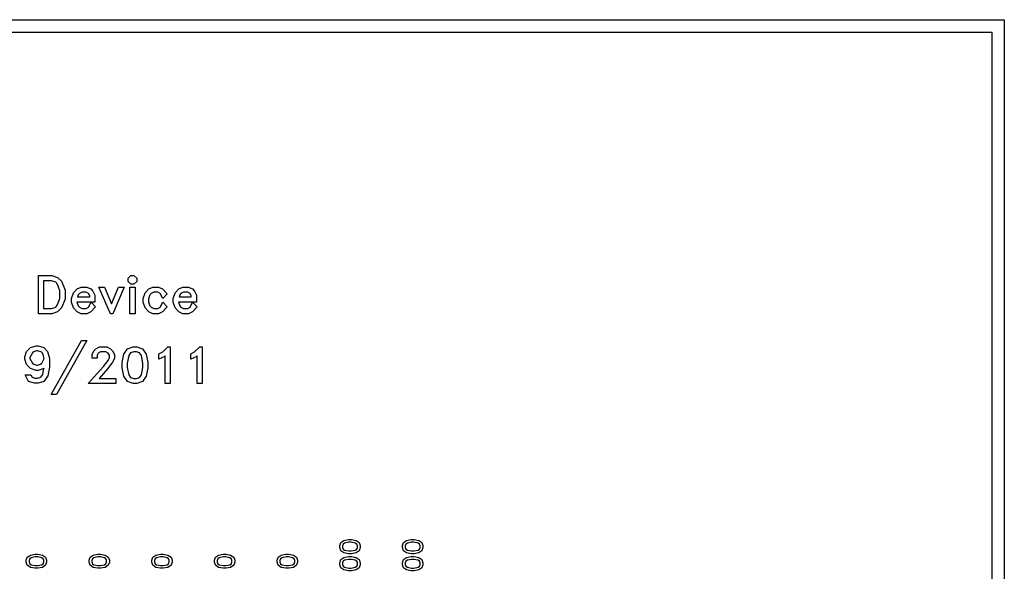
# Model space of a CAD drawing. Units: inches. Extents: x -34820 to 34820, y -33048 to 44994.
# Drawn here: x -12851 to -5000, y 27649 to 32048 of the extents above; entities that cross this region are included whole.
import ezdxf

# ---------------------------------------------------------------- set-up
doc = ezdxf.new("R2010")
doc.units = ezdxf.units.IN
doc.header["$MEASUREMENT"] = 0
doc.layers.add('AZ50 XY layer', color=5, linetype='Continuous')

msp = doc.modelspace()

# ---------------------------------------------------------------- linework, layer by layer
at = {"layer": 'AZ50 XY layer'}
for points in [[(-34820.3, 32048.2), (-5000, 32048.2), (-5000, 14016.1), (-34820.3, 14016.1)], [(-34720.3, 31948.2), (-5100, 31948.2), (-5100, 14116.1), (-34720.3, 14116.1)], [(-12489.7, 29819.9), (-12517.9, 29749.3), (-12548.9, 29718.5), (-12593.6, 29703.5), (-12701.9, 29703.5), (-12701.9, 30007.7), (-12593.6, 30007.7), (-12548.9, 29992.7), (-12517.9, 29961.9), (-12489.7, 29891.3)], [(-11918.2, 29961.3), (-11939.9, 29939.7), (-11964.6, 29939.7), (-11986.2, 29961.3), (-11986.2, 29986), (-11964.6, 30007.7), (-11939.9, 30007.7), (-11918.2, 29986)], [(-12531.3, 29825), (-12531.3, 29886.2), (-12543.2, 29922.3), (-12555.3, 29945.5), (-12564.1, 29954.8), (-12598, 29966.1), (-12660.4, 29966.1), (-12660.4, 29745.1), (-12598, 29745.1), (-12564.1, 29756.4), (-12555.3, 29765.7), (-12543.2, 29788.9)], [(-12245.5, 29757), (-12283.2, 29719.1), (-12314.5, 29703.5), (-12360.6, 29703.5), (-12392.1, 29719.1), (-12422.2, 29749.6), (-12437.1, 29794.3), (-12437.1, 29825), (-12422.2, 29869.7), (-12392.1, 29900.4), (-12360.6, 29915.7), (-12314.5, 29915.7), (-12283.2, 29900.4), (-12266.7, 29883.8), (-12251.1, 29852.4), (-12251.1, 29795.5), (-12394.5, 29795.5), (-12384.2, 29764.9), (-12375, 29755.9), (-12353.8, 29745.1), (-12321.3, 29745.1), (-12302.3, 29754.6), (-12282.2, 29794.8)], [(-12018.5, 29915.7), (-12109.4, 29703.5), (-12127.9, 29703.5), (-12219, 29915.7), (-12174.9, 29915.7), (-12118.6, 29781.1), (-12062.4, 29915.7)], [(-11931.4, 29703.5), (-11973, 29703.5), (-11973, 29915.7), (-11931.4, 29915.7)], [(-11674, 29757), (-11711.7, 29719.1), (-11743, 29703.5), (-11789.1, 29703.5), (-11820.6, 29719.1), (-11850.7, 29749.6), (-11865.7, 29794.3), (-11865.7, 29825), (-11850.7, 29869.7), (-11820.6, 29900.4), (-11789.1, 29915.7), (-11743.1, 29915.7), (-11711.7, 29900.4), (-11674, 29862.2), (-11710.7, 29824.8), (-11730.8, 29864.6), (-11749.8, 29874.2), (-11782.3, 29874.2), (-11803.5, 29863.4), (-11812.8, 29854.5), (-11824.1, 29820.6), (-11824.1, 29798.8), (-11812.8, 29764.9), (-11803.5, 29755.9), (-11782.3, 29745.1), (-11749.8, 29745.1), (-11730.8, 29754.6), (-11710.7, 29794.8)], [(-11435.5, 29757), (-11473.1, 29719.1), (-11504.4, 29703.5), (-11550.5, 29703.5), (-11582, 29719.1), (-11612.1, 29749.6), (-11627.1, 29794.3), (-11627.1, 29825), (-11612.1, 29869.7), (-11582, 29900.4), (-11550.5, 29915.7), (-11504.5, 29915.7), (-11473.2, 29900.4), (-11456.6, 29883.8), (-11441.1, 29852.4), (-11441.1, 29795.5), (-11584.4, 29795.5), (-11574.2, 29764.9), (-11564.9, 29755.9), (-11543.7, 29745.1), (-11511.2, 29745.1), (-11492.2, 29754.6), (-11472.1, 29794.8)], [(-12292.7, 29837), (-12292.7, 29845.6), (-12302.3, 29864.6), (-12321.3, 29874.2), (-12353.8, 29874.2), (-12375, 29863.4), (-12384.2, 29854.5), (-12390, 29837)], [(-11482.6, 29837), (-11482.6, 29845.6), (-11492.2, 29864.6), (-11511.2, 29874.2), (-11543.7, 29874.2), (-11564.9, 29863.4), (-11574.2, 29854.5), (-11580, 29837)], [(-12810.4, 29358.5), (-12795.8, 29402.7), (-12765, 29433.3), (-12720.9, 29448.1), (-12703.5, 29448.1), (-12659.4, 29433.3), (-12628.3, 29402.4), (-12614, 29345.1), (-12614, 29277.1), (-12627.5, 29208.4), (-12657.9, 29163.1), (-12703.5, 29148), (-12733.8, 29148), (-12780.6, 29163.4), (-12806.1, 29215), (-12761.8, 29215), (-12752.6, 29197), (-12729.3, 29189), (-12707.9, 29189), (-12681.4, 29198), (-12667.4, 29219.3), (-12657.4, 29268.3), (-12659.4, 29266.3), (-12703.5, 29251.5), (-12720.9, 29251.5), (-12765, 29266.3), (-12795.8, 29297.1), (-12810.4, 29341.2)], [(-12315, 29489.1), (-12557.1, 29058.6), (-12601.4, 29058.6), (-12359.2, 29489.1)], [(-12769.4, 29352.9), (-12769.4, 29346.7), (-12750.1, 29307.7), (-12738.2, 29300.1), (-12716.5, 29292.7), (-12707.9, 29292.7), (-12686.2, 29300.1), (-12674.3, 29307.7), (-12655.7, 29345), (-12664.1, 29379.1), (-12675.7, 29396.2), (-12707.9, 29407.1), (-12716.4, 29407.1), (-12738.2, 29399.5), (-12750.1, 29391.9)], [(-12083.3, 29146.7), (-12303.8, 29146.7), (-12183, 29282.4), (-12146.4, 29331.2), (-12135.8, 29352.6), (-12135.8, 29371.3), (-12144.9, 29389.5), (-12163.3, 29398.7), (-12207, 29398.7), (-12225.3, 29389.5), (-12234.5, 29371.3), (-12234.5, 29348.3), (-12274.3, 29348.3), (-12274.3, 29377.7), (-12259.6, 29408), (-12243.7, 29423.7), (-12213.5, 29438.6), (-12156.6, 29438.6), (-12126.6, 29423.7), (-12110.7, 29408), (-12095.8, 29377.8), (-12095.8, 29346), (-12110.4, 29317), (-12149.3, 29265.1), (-12217.8, 29186.5), (-12083.3, 29186.5)], [(-11829.1, 29272.3), (-11842.2, 29205.4), (-11871.9, 29161.4), (-11916.2, 29146.7), (-11945.7, 29146.7), (-11990.1, 29161.4), (-12019.5, 29205.5), (-12032.8, 29272.2), (-12032.8, 29313), (-12019.5, 29379.8), (-11990.1, 29423.9), (-11945.7, 29438.6), (-11916.2, 29438.6), (-11871.9, 29423.9), (-11842.2, 29379.8), (-11829.1, 29313)], [(-11869, 29275.3), (-11869, 29310), (-11881, 29369.3), (-11894.7, 29390), (-11920.5, 29398.7), (-11941.3, 29398.7), (-11967.2, 29389.9), (-11980.9, 29369.3), (-11992.9, 29310), (-11992.9, 29275.3), (-11980.9, 29216), (-11967.2, 29195.3), (-11941.3, 29186.5), (-11920.5, 29186.5), (-11894.7, 29195.3), (-11881, 29216)], [(-11650.5, 29146.7), (-11690.4, 29146.7), (-11690.4, 29366.6), (-11693.8, 29363.2), (-11740.8, 29339.9), (-11740.8, 29382.9), (-11710.1, 29398.5), (-11669.6, 29438.6), (-11650.5, 29438.6)], [(-11396.3, 29146.7), (-11436.2, 29146.7), (-11436.2, 29366.6), (-11439.6, 29363.2), (-11486.7, 29339.9), (-11486.7, 29382.9), (-11455.9, 29398.5), (-11415.5, 29438.6), (-11396.3, 29438.6)], [(-10206, 27902.1), (-10168.9, 27894.8), (-10144.4, 27878.3), (-10136.2, 27853.7), (-10136.2, 27837.3), (-10144.4, 27812.7), (-10168.9, 27796.3), (-10206, 27788.9), (-10228.7, 27788.9), (-10265.8, 27796.3), (-10290.3, 27812.7), (-10298.4, 27837.3), (-10298.4, 27853.7), (-10290.3, 27878.3), (-10265.8, 27894.8), (-10228.7, 27902.1)], [(-10207.7, 27879.9), (-10227, 27879.9), (-10259.9, 27873.3), (-10271.4, 27865.7), (-10276.3, 27851.3), (-10276.3, 27839.8), (-10271.4, 27825.3), (-10259.9, 27817.7), (-10227, 27811.1), (-10207.7, 27811.1), (-10174.8, 27817.7), (-10163.3, 27825.3), (-10158.4, 27839.8), (-10158.4, 27851.3), (-10163.3, 27865.7), (-10174.8, 27873.3)], [(-9706, 27902.1), (-9668.9, 27894.8), (-9644.4, 27878.3), (-9636.2, 27853.7), (-9636.2, 27837.3), (-9644.4, 27812.7), (-9668.9, 27796.3), (-9706, 27788.9), (-9728.7, 27788.9), (-9765.8, 27796.3), (-9790.3, 27812.7), (-9798.4, 27837.3), (-9798.4, 27853.7), (-9790.3, 27878.3), (-9765.8, 27894.8), (-9728.7, 27902.1)], [(-9707.7, 27879.9), (-9727, 27879.9), (-9759.9, 27873.3), (-9771.4, 27865.7), (-9776.3, 27851.3), (-9776.3, 27839.8), (-9771.4, 27825.3), (-9759.9, 27817.7), (-9727, 27811.1), (-9707.7, 27811.1), (-9674.8, 27817.7), (-9663.3, 27825.3), (-9658.4, 27839.8), (-9658.4, 27851.3), (-9663.3, 27865.7), (-9674.8, 27873.3)], [(-12706, 27785.9), (-12668.9, 27778.6), (-12644.4, 27762.1), (-12636.2, 27737.5), (-12636.2, 27721.1), (-12644.4, 27696.4), (-12668.9, 27680.1), (-12706, 27672.7), (-12728.7, 27672.7), (-12765.8, 27680.1), (-12790.3, 27696.4), (-12798.4, 27721.1), (-12798.4, 27737.5), (-12790.3, 27762.1), (-12765.8, 27778.6), (-12728.7, 27785.9)], [(-12707.7, 27763.7), (-12727, 27763.7), (-12759.9, 27757), (-12771.4, 27749.4), (-12776.3, 27735.1), (-12776.3, 27723.5), (-12771.4, 27709.1), (-12759.9, 27701.5), (-12727, 27694.9), (-12707.7, 27694.9), (-12674.8, 27701.5), (-12663.3, 27709.1), (-12658.4, 27723.5), (-12658.4, 27735.1), (-12663.3, 27749.4), (-12674.8, 27757)], [(-12206, 27785.9), (-12168.9, 27778.6), (-12144.4, 27762.1), (-12136.2, 27737.5), (-12136.2, 27721.1), (-12144.4, 27696.4), (-12168.9, 27680.1), (-12206, 27672.7), (-12228.7, 27672.7), (-12265.8, 27680.1), (-12290.3, 27696.4), (-12298.4, 27721.1), (-12298.4, 27737.5), (-12290.3, 27762.1), (-12265.8, 27778.6), (-12228.7, 27785.9)], [(-12207.7, 27763.7), (-12227, 27763.7), (-12259.9, 27757), (-12271.4, 27749.4), (-12276.3, 27735.1), (-12276.3, 27723.5), (-12271.4, 27709.1), (-12259.9, 27701.5), (-12227, 27694.9), (-12207.7, 27694.9), (-12174.8, 27701.5), (-12163.3, 27709.1), (-12158.4, 27723.5), (-12158.4, 27735.1), (-12163.3, 27749.4), (-12174.8, 27757)], [(-11706, 27785.9), (-11668.9, 27778.6), (-11644.4, 27762.1), (-11636.2, 27737.5), (-11636.2, 27721.1), (-11644.4, 27696.4), (-11668.9, 27680.1), (-11706, 27672.7), (-11728.7, 27672.7), (-11765.8, 27680.1), (-11790.3, 27696.4), (-11798.4, 27721.1), (-11798.4, 27737.5), (-11790.3, 27762.1), (-11765.8, 27778.6), (-11728.7, 27785.9)], [(-11707.7, 27763.7), (-11727, 27763.7), (-11759.9, 27757), (-11771.4, 27749.4), (-11776.3, 27735.1), (-11776.3, 27723.5), (-11771.4, 27709.1), (-11759.9, 27701.5), (-11727, 27694.9), (-11707.7, 27694.9), (-11674.8, 27701.5), (-11663.3, 27709.1), (-11658.4, 27723.5), (-11658.4, 27735.1), (-11663.3, 27749.4), (-11674.8, 27757)], [(-11206, 27785.9), (-11168.9, 27778.6), (-11144.4, 27762.1), (-11136.2, 27737.5), (-11136.2, 27721.1), (-11144.4, 27696.4), (-11168.9, 27680.1), (-11206, 27672.7), (-11228.7, 27672.7), (-11265.8, 27680.1), (-11290.3, 27696.4), (-11298.4, 27721.1), (-11298.4, 27737.5), (-11290.3, 27762.1), (-11265.8, 27778.6), (-11228.7, 27785.9)], [(-11207.7, 27763.7), (-11227, 27763.7), (-11259.9, 27757), (-11271.4, 27749.4), (-11276.3, 27735.1), (-11276.3, 27723.5), (-11271.4, 27709.1), (-11259.9, 27701.5), (-11227, 27694.9), (-11207.7, 27694.9), (-11174.8, 27701.5), (-11163.3, 27709.1), (-11158.4, 27723.5), (-11158.4, 27735.1), (-11163.3, 27749.4), (-11174.8, 27757)], [(-10706, 27785.9), (-10668.9, 27778.6), (-10644.4, 27762.1), (-10636.2, 27737.5), (-10636.2, 27721.1), (-10644.4, 27696.4), (-10668.9, 27680.1), (-10706, 27672.7), (-10728.7, 27672.7), (-10765.8, 27680.1), (-10790.3, 27696.4), (-10798.4, 27721.1), (-10798.4, 27737.5), (-10790.3, 27762.1), (-10765.8, 27778.6), (-10728.7, 27785.9)], [(-10707.7, 27763.7), (-10727, 27763.7), (-10759.9, 27757), (-10771.4, 27749.4), (-10776.3, 27735.1), (-10776.3, 27723.5), (-10771.4, 27709.1), (-10759.9, 27701.5), (-10727, 27694.9), (-10707.7, 27694.9), (-10674.8, 27701.5), (-10663.3, 27709.1), (-10658.4, 27723.5), (-10658.4, 27735.1), (-10663.3, 27749.4), (-10674.8, 27757)], [(-10206, 27765.9), (-10168.9, 27758.6), (-10144.4, 27742.1), (-10136.2, 27717.5), (-10136.2, 27701.1), (-10144.4, 27676.4), (-10168.9, 27660.1), (-10206, 27652.7), (-10228.7, 27652.7), (-10265.8, 27660.1), (-10290.3, 27676.4), (-10298.4, 27701.1), (-10298.4, 27717.5), (-10290.3, 27742.1), (-10265.8, 27758.6), (-10228.7, 27765.9)], [(-10207.7, 27743.7), (-10227, 27743.7), (-10259.9, 27737), (-10271.4, 27729.4), (-10276.3, 27715.1), (-10276.3, 27703.5), (-10271.4, 27689.1), (-10259.9, 27681.5), (-10227, 27674.9), (-10207.7, 27674.9), (-10174.8, 27681.5), (-10163.3, 27689.1), (-10158.4, 27703.5), (-10158.4, 27715.1), (-10163.3, 27729.4), (-10174.8, 27737)], [(-9706, 27765.9), (-9668.9, 27758.6), (-9644.4, 27742.1), (-9636.2, 27717.5), (-9636.2, 27701.1), (-9644.4, 27676.4), (-9668.9, 27660.1), (-9706, 27652.7), (-9728.7, 27652.7), (-9765.8, 27660.1), (-9790.3, 27676.4), (-9798.4, 27701.1), (-9798.4, 27717.5), (-9790.3, 27742.1), (-9765.8, 27758.6), (-9728.7, 27765.9)], [(-9707.7, 27743.7), (-9727, 27743.7), (-9759.9, 27737), (-9771.4, 27729.4), (-9776.3, 27715.1), (-9776.3, 27703.5), (-9771.4, 27689.1), (-9759.9, 27681.5), (-9727, 27674.9), (-9707.7, 27674.9), (-9674.8, 27681.5), (-9663.3, 27689.1), (-9658.4, 27703.5), (-9658.4, 27715.1), (-9663.3, 27729.4), (-9674.8, 27737)]]:
    msp.add_lwpolyline(points, close=True, dxfattribs=at)

doc.saveas('drawing.dxf')
